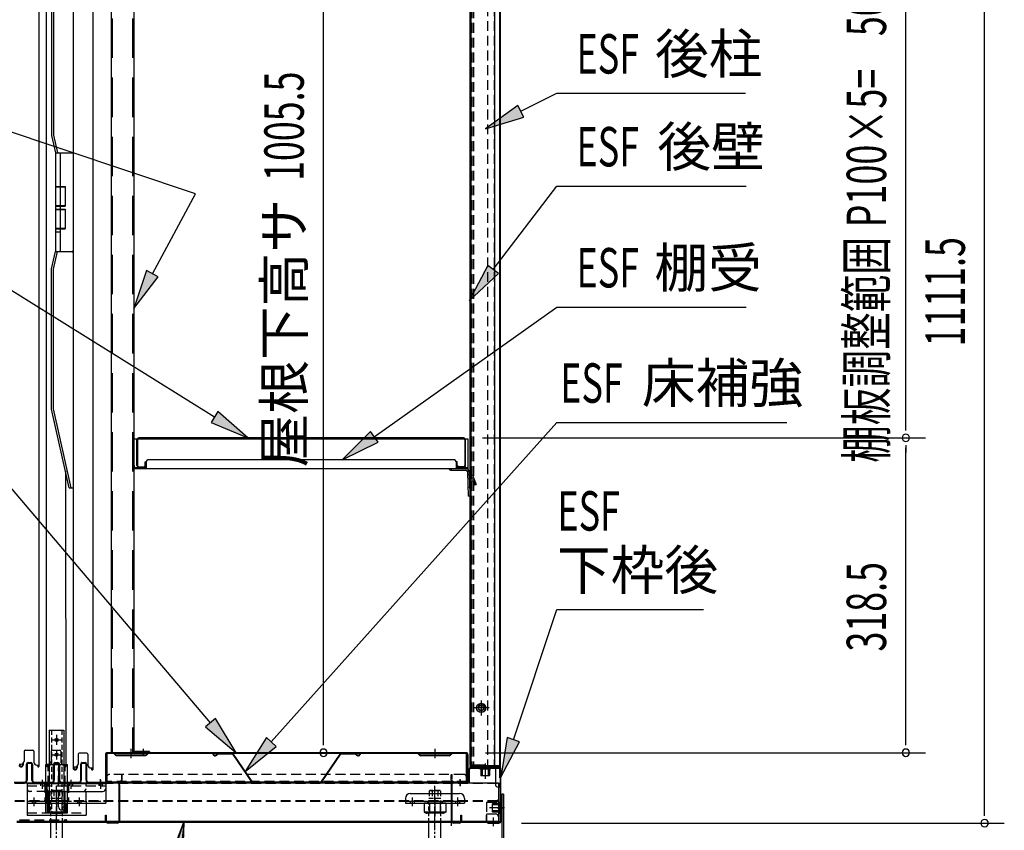
# Model space of a CAD drawing. Extents: x 217 to 8351, y 77 to 5621.
# Drawn here: x 5400 to 6399, y 3237 to 4060 of the extents above; entities that cross this region are included whole.
import ezdxf
from ezdxf.enums import TextEntityAlignment as Align

# ---------------------------------------------------------------- set-up
doc = ezdxf.new("R2010")
doc.units = 0
doc.header["$LTSCALE"] = 20
doc.header["$MEASUREMENT"] = 0
for name, pattern in [('1PL-M', [15, 12, -1, 1, -1]), ('1PL-S', [4, 2.5, -0.5, 0.5, -0.5]), ('CENTER', [2, 1.25, -0.25, 0.25, -0.25]), ('DASHED', [0.75, 0.5, -0.25]), ('HIDE-L', [3, 2, -1])]:
    doc.linetypes.add(name, pattern=pattern)
for name, color, linetype in [('13_アルミ取手中', 213, 'CONTINUOUS'), ('14_アルミボタン', 14, 'CONTINUOUS'), ('9_アルミ取手', 9, 'CONTINUOUS'), ('CENTER', 1, 'CENTER'), ('HIKIDASHI', 6, 'CONTINUOUS'), ('SUNPOU', 4, 'CONTINUOUS'), ('アジャスタボルト', 2, 'CONTINUOUS'), ('下枠前', 1, 'CONTINUOUS'), ('壁', 4, 'CONTINUOUS'), ('床', 3, 'CONTINUOUS'), ('後柱', 2, 'CONTINUOUS'), ('扉', 1, 'CONTINUOUS'), ('根太', 2, 'CONTINUOUS'), ('棚受', 4, 'CONTINUOUS'), ('棚板', 3, 'CONTINUOUS'), ('棚柱', 2, 'CONTINUOUS'), ('樹脂', 25, 'CONTINUOUS'), ('補強', 1, 'CONTINUOUS'), ('金具', 1, 'CONTINUOUS')]:
    doc.layers.add(name, color=color, linetype=linetype)
doc.styles.add('00', font='ROMANS', dxfattribs={"width": 0.666667, "bigfont": 'BIGFONT'})
doc.styles.add('01', font='ROMANS', dxfattribs={"height": 3, "bigfont": 'BIGFONT'})

msp = doc.modelspace()

# ---------------------------------------------------------------- linework, layer by layer
at = {"layer": '13_アルミ取手中'}
for p, q in [((5435.98, 3924.8), (5453.98, 3924.8)), ((5435.98, 3924.8), (5435.98, 3890.8)), ((5440.98, 3924.8), (5440.98, 3890.8)), ((5435.98, 3890.8), (5445.98, 3890.8)), ((5445.98, 3890.8), (5445.98, 3870.8)), ((5435.98, 3870.8), (5435.98, 3867.8)), ((5435.98, 3870.8), (5445.98, 3870.8)), ((5435.98, 3867.8), (5445.98, 3867.8)), ((5440.98, 3870.8), (5440.98, 3867.8)), ((5445.98, 3867.8), (5445.98, 3847.8)), ((5435.98, 3847.8), (5435.98, 3824.8)), ((5435.98, 3847.8), (5445.98, 3847.8)), ((5440.98, 3847.8), (5440.98, 3824.8)), ((5435.98, 3844.8), (5440.98, 3844.8)), ((5435.98, 3824.8), (5453.98, 3824.8))]:
    msp.add_line(p, q, dxfattribs=at)
at = {"layer": '14_アルミボタン'}
for p, q in [((5435.98, 3890.3), (5445.98, 3890.3)), ((5435.98, 3890.3), (5435.98, 3871.3)), ((5440.98, 3890.3), (5440.98, 3871.3)), ((5435.98, 3871.3), (5445.98, 3871.3)), ((5435.98, 3867.3), (5445.98, 3867.3)), ((5435.98, 3867.3), (5435.98, 3848.3)), ((5440.98, 3867.3), (5440.98, 3848.3)), ((5435.98, 3848.3), (5445.98, 3848.3))]:
    msp.add_line(p, q, dxfattribs=at)
at = {"layer": '9_アルミ取手'}
for p, q in [((5431.98, 4084.8), (5431.98, 3942.6)), ((5433.98, 4084.58), (5433.98, 3942.82)), ((5431.98, 3942.6), (5435.98, 3924.8)), ((5433.98, 3942.82), (5438.03, 3924.8)), ((5435.98, 3924.8), (5453.98, 3924.8)), ((5453.98, 3927.3), (5453.98, 3924.8)), ((5431.98, 3807), (5435.98, 3824.8)), ((5433.98, 3806.78), (5438.03, 3824.8)), ((5435.98, 3824.8), (5453.98, 3824.8)), ((5453.98, 3823.3), (5453.98, 3825.8)), ((5431.98, 3664.8), (5431.98, 3807)), ((5433.98, 3665.02), (5433.98, 3806.78)), ((5449.98, 3584.8), (5431.98, 3664.8)), ((5452.03, 3584.8), (5433.98, 3665.02)), ((5449.98, 3584.8), (5453.98, 3584.8))]:
    msp.add_line(p, q, dxfattribs=at)
at = {"layer": 'CENTER', "linetype": 'Continuous'}
for p, q in [((5426.18, 3254.7), (5426.18, 3303.7)), ((5426.18, 3303.7), (5448.18, 3303.7)), ((5448.18, 3254.7), (5448.18, 3303.7)), ((5407.18, 3284.5), (5407.18, 3252.4)), ((5407.18, 3284.5), (5487.18, 3284.5)), ((5420.93, 3284.5), (5420.93, 3282.2)), ((5422.68, 3287.5), (5422.68, 3279.2)), ((5424.43, 3284.5), (5424.43, 3282.2)), ((5427.18, 3284.5), (5427.18, 3264.4)), ((5449.93, 3284.5), (5449.93, 3282.2)), ((5451.68, 3287.5), (5451.68, 3279.2)), ((5453.43, 3284.5), (5453.43, 3282.2)), ((5479.93, 3284.5), (5479.93, 3282.2)), ((5481.68, 3287.5), (5481.68, 3279.2)), ((5483.43, 3284.5), (5483.43, 3282.2)), ((5487.18, 3284.5), (5487.18, 3264.4)), ((5414.18, 3269.7), (5414.18, 3261.4)), ((5430.18, 3276.5), (5484.18, 3276.5)), ((5437.18, 3269.7), (5437.18, 3261.4)), ((5460.18, 3269.7), (5460.18, 3261.4)), ((5791.18, 3269.4), (5791.18, 3264.4)), ((5796.18, 3274.4), (5846.18, 3274.4)), ((5798.18, 3269.7), (5798.18, 3261.4)), ((5821.18, 3269.7), (5821.18, 3261.4)), ((5844.18, 3269.7), (5844.18, 3261.4)), ((5851.18, 3269.4), (5851.18, 3264.4)), ((5407.18, 3266.7), (5427.18, 3266.7)), ((5407.18, 3264.4), (5487.18, 3264.4)), ((5412.43, 3266.7), (5412.43, 3264.4)), ((5415.93, 3266.7), (5415.93, 3264.4)), ((5426.18, 3267.2), (5448.18, 3267.2)), ((5427.68, 3264.4), (5427.68, 3255.54)), ((5427.68, 3264.4), (5446.68, 3264.4)), ((5428.48, 3254.7), (5428.48, 3267.2)), ((5429.68, 3266.7), (5429.68, 3264.4)), ((5437.18, 3267.4), (5437.18, 3251.4)), ((5439.18, 3260.7), (5439.18, 3267.2)), ((5444.68, 3266.7), (5444.68, 3264.4)), ((5445.88, 3254.7), (5445.88, 3267.2)), ((5446.68, 3264.4), (5446.68, 3255.54)), ((5458.43, 3266.7), (5458.43, 3264.4)), ((5461.93, 3266.7), (5461.93, 3264.4)), ((5467.18, 3266.7), (5467.18, 3252.4)), ((5791.18, 3264.4), (5851.18, 3264.4)), ((5796.18, 3266.7), (5796.18, 3264.4)), ((5800.18, 3266.7), (5800.18, 3264.4)), ((5832.15, 3264.4), (5810.21, 3264.4)), ((5810.21, 3264.4), (5810.21, 3255.54)), ((5813.68, 3266.7), (5813.68, 3264.4)), ((5815.7, 3264.4), (5815.7, 3254.4)), ((5821.18, 3267.45), (5821.18, 3251.28)), ((5826.67, 3264.4), (5826.67, 3254.4)), ((5828.68, 3266.7), (5828.68, 3264.4)), ((5832.15, 3264.4), (5832.15, 3255.54)), ((5842.18, 3266.7), (5842.18, 3264.4)), ((5846.18, 3266.7), (5846.18, 3264.4)), ((5407.18, 3252.4), (5467.18, 3252.4)), ((5426.18, 3254.7), (5428.48, 3254.7)), ((5427.68, 3255.54), (5446.68, 3255.54)), ((5432.43, 3254.4), (5441.93, 3254.4)), ((5442.18, 3257.7), (5448.18, 3257.7)), ((5445.88, 3254.7), (5448.18, 3254.7)), ((5810.21, 3255.54), (5812.18, 3254.4)), ((5832.15, 3255.54), (5810.21, 3255.54)), ((5830.18, 3254.4), (5812.18, 3254.4)), ((5832.15, 3255.54), (5830.18, 3254.4))]:
    msp.add_line(p, q, dxfattribs=at)
at = {"layer": 'CENTER', "linetype": 'DASHED'}
for p, q in [((5428.48, 3267.2), (5428.48, 3303.7)), ((5439.18, 3267.2), (5439.18, 3300.7)), ((5445.88, 3267.2), (5445.88, 3303.7)), ((5407.18, 3282.2), (5487.18, 3282.2)), ((5467.18, 3266.7), (5467.18, 3284.5)), ((5427.18, 3276.5), (5410.18, 3276.5)), ((5427.18, 3266.7), (5487.18, 3266.7)), ((5791.18, 3266.7), (5851.18, 3266.7)), ((5407.18, 3254.7), (5467.18, 3254.7))]:
    msp.add_line(p, q, dxfattribs=at)
at = {"layer": 'CENTER', "linetype": 'Continuous'}
for centre, radius, start, end in [((5442.18, 3300.7), 3, 90, 180), ((5430.18, 3279.5), 3, 180, 270), ((5464.18, 3279.5), 3, 270, 0), ((5484.18, 3279.5), 3, 270, 0), ((5796.18, 3269.4), 5, 90, 180), ((5846.18, 3269.4), 5, 0, 90), ((5442.18, 3260.7), 3, 180, 270), ((5432.43, 3264.89), 10.49, 243.07285, 296.92715), ((5441.93, 3264.89), 10.49, 243.07285, 296.92715), ((5812.37, 3259.85), 5.45, 270, 307.68569), ((5821.18, 3268.2), 13.8, 246.5734, 293.4266), ((5830, 3259.85), 5.45, 232.31431, 270)]:
    msp.add_arc(centre, radius, start, end, dxfattribs=at)
at = {"layer": 'CENTER', "linetype": 'DASHED'}
msp.add_arc((5410.18, 3279.5), 3, 180, 270, dxfattribs=at)
at = {"layer": 'HIKIDASHI'}
for p, q in [((5578.15, 3883.46), (5279.01, 3983.45)), ((5908.35, 3967.12), (5944.93, 3985.46)), ((5944.93, 3985.46), (6136.42, 3985.46)), ((5905.36, 3973.08), (5872.59, 3949.18)), ((5911.34, 3961.16), (5905.36, 3973.08)), ((5872.59, 3949.18), (5911.34, 3961.16)), ((5880.31, 3806.43), (5944.93, 3891.18)), ((5944.93, 3891.18), (6137.02, 3891.18)), ((5534.43, 3802.13), (5578.15, 3883.46)), ((5597.47, 3656.64), (5334.48, 3820.33)), ((5875.01, 3810.48), (5856.05, 3774.63)), ((5885.61, 3802.39), (5875.01, 3810.48)), ((5528.55, 3805.29), (5515.48, 3766.9)), ((5515.48, 3766.9), (5540.3, 3798.98)), ((5540.3, 3798.98), (5528.55, 3805.29)), ((5856.05, 3774.63), (5885.61, 3802.39)), ((5759.55, 3636.48), (5944.93, 3768.26)), ((5944.93, 3768.26), (6137.02, 3768.26)), ((5601, 3662.3), (5593.95, 3650.98)), ((5631.43, 3635.5), (5601, 3662.3)), ((5593.41, 3346.29), (5334.48, 3651.18)), ((5593.95, 3650.98), (5631.43, 3635.5)), ((5655.13, 3326.68), (5944.93, 3651.18)), ((5944.93, 3651.18), (6178.44, 3651.18)), ((5755.69, 3641.91), (5726.95, 3613.3)), ((5763.42, 3631.04), (5755.69, 3641.91)), ((5726.95, 3613.3), (5763.42, 3631.04)), ((5900.83, 3328.98), (5944.93, 3461.36)), ((5944.93, 3461.36), (6093.89, 3461.36)), ((5598.49, 3350.6), (5588.32, 3341.97)), ((5619.3, 3315.8), (5598.49, 3350.6)), ((5588.32, 3341.97), (5619.3, 3315.8)), ((5650.16, 3331.12), (5628.49, 3296.84)), ((5660.11, 3322.24), (5650.16, 3331.12)), ((5894.5, 3331.09), (5888.18, 3291.03)), ((5907.15, 3326.87), (5894.5, 3331.09)), ((5628.49, 3296.84), (5660.11, 3322.24)), ((5888.18, 3291.03), (5907.15, 3326.87)), ((5566.36, 3245.2), (5520.92, 2791)), ((5551.8, 3207.35), (5566.36, 3245.2)), ((5553.85, 3206.63), (5566.36, 3245.2)), ((5566.36, 3245.2), (5564.86, 3204.68))]:
    msp.add_line(p, q, dxfattribs=at)
for points in [[(5905.36, 3973.08), (5911.34, 3961.16), (5872.59, 3949.18)], [(5875.01, 3810.48), (5885.61, 3802.39), (5856.05, 3774.63)], [(5528.55, 3805.29), (5540.3, 3798.98), (5515.48, 3766.9)], [(5593.95, 3650.98), (5601, 3662.3), (5631.43, 3635.5)], [(5755.69, 3641.91), (5763.42, 3631.04), (5726.95, 3613.3)], [(5588.32, 3341.97), (5598.49, 3350.6), (5619.3, 3315.8)], [(5650.16, 3331.12), (5660.11, 3322.24), (5628.49, 3296.84)], [(5894.5, 3331.09), (5907.15, 3326.87), (5888.18, 3291.03)], [(5551.8, 3207.35), (5564.86, 3204.68), (5566.36, 3245.2)]]:
    msp.add_solid(points, dxfattribs=at)
at = {"layer": 'SUNPOU'}
for p, q in [((6379.12, 3254.3), (6379.12, 4345.8)), ((5708.07, 3325.8), (5708.07, 4311.45)), ((6299.12, 3645.5), (6299.12, 4125.5)), ((6299.12, 3643), (6299.12, 3650.5)), ((5869.45, 3635.5), (6319.12, 3635.5)), ((5869.45, 3635.5), (6319.12, 3635.5)), ((6299.12, 3628), (6299.12, 3620.5)), ((6299.12, 3325.8), (6299.12, 3625.5)), ((5708.07, 3323.3), (5708.07, 3330.8)), ((6299.12, 3323.3), (6299.12, 3330.8)), ((5728.76, 3315.8), (5688.07, 3315.8)), ((5872.68, 3315.8), (6319.12, 3315.8)), ((6379.12, 3251.8), (6379.12, 3259.3)), ((5909.18, 3244.3), (6399.12, 3244.3))]:
    msp.add_line(p, q, dxfattribs=at)
for centre, start, end in [((6299.12, 3635.5), 90, 270), ((6299.12, 3635.5), 90, 270), ((6299.12, 3635.5), 270, 90), ((6299.12, 3635.5), 270, 90), ((5708.07, 3315.8), 90, 270), ((5708.07, 3315.8), 270, 90), ((6299.12, 3315.8), 90, 270), ((6299.12, 3315.8), 270, 90), ((6379.12, 3244.3), 90, 270), ((6379.12, 3244.3), 270, 90)]:
    msp.add_arc(centre, 3.75, start, end, dxfattribs=at)
at = {"layer": 'アジャスタボルト', "color": 4, "linetype": '1PL-M', "ltscale": 0.1}
for p, q in [((5437.18, 3207.3), (5437.18, 3282.3)), ((5821.18, 3207.3), (5821.18, 3282.3))]:
    msp.add_line(p, q, dxfattribs=at)
at = {"layer": 'アジャスタボルト', "color": 4, "linetype": 'HIDE-L', "ltscale": 0.1}
for p, q in [((5431.18, 3245.2), (5431.18, 3269.3)), ((5443.18, 3245.2), (5443.18, 3269.3)), ((5815.18, 3245.2), (5815.18, 3269.3)), ((5827.18, 3245.2), (5827.18, 3269.3))]:
    msp.add_line(p, q, dxfattribs=at)
at = {"layer": 'アジャスタボルト', "color": 4, "linetype": 'DASHED', "ltscale": 0.5}
for p, q in [((5443.18, 3269.3), (5431.18, 3269.3)), ((5431.41, 3276.8), (5431.91, 3277.3)), ((5431.41, 3276.8), (5431.41, 3269.3)), ((5442.46, 3277.3), (5431.91, 3277.3)), ((5434.3, 3276.8), (5434.3, 3269.3)), ((5440.07, 3276.8), (5440.07, 3269.3)), ((5442.46, 3277.3), (5442.96, 3276.8)), ((5442.96, 3276.8), (5442.96, 3269.3)), ((5827.18, 3269.3), (5815.18, 3269.3)), ((5815.41, 3276.8), (5815.91, 3277.3)), ((5815.41, 3276.8), (5815.41, 3269.3)), ((5826.46, 3277.3), (5815.91, 3277.3)), ((5818.3, 3276.8), (5818.3, 3269.3)), ((5824.07, 3276.8), (5824.07, 3269.3)), ((5826.46, 3277.3), (5826.96, 3276.8)), ((5826.96, 3276.8), (5826.96, 3269.3))]:
    msp.add_line(p, q, dxfattribs=at)
at = {"layer": 'アジャスタボルト', "color": 4, "ltscale": 0.1}
for p, q in [((5431.18, 3224.3), (5431.18, 3245.2)), ((5443.18, 3224.3), (5443.18, 3245.2)), ((5815.18, 3224.3), (5815.18, 3245.2)), ((5827.18, 3224.3), (5827.18, 3245.2))]:
    msp.add_line(p, q, dxfattribs=at)
at = {"layer": 'アジャスタボルト', "color": 4, "linetype": 'DASHED', "ltscale": 0.5}
for centre, radius, start, end in [((5431.48, 3269.31), 8, 69.4016, 86.93484), ((5437.18, 3268.72), 8.58, 70.34714, 109.65286), ((5442.89, 3269.31), 8, 93.06516, 110.5984), ((5815.48, 3269.31), 8, 69.4016, 86.93484), ((5821.18, 3268.72), 8.58, 70.34714, 109.65286), ((5826.89, 3269.31), 8, 93.06516, 110.5984)]:
    msp.add_arc(centre, radius, start, end, dxfattribs=at)
at = {"layer": '下枠前', "color": 2}
for p, q in [((5406.68, 3287.8), (5406.68, 3304.2)), ((5407.28, 3304.2), (5407.28, 3287.8)), ((5408.28, 3305.8), (5411.08, 3305.8)), ((5408.28, 3305.2), (5411.08, 3305.2)), ((5412.08, 3287.8), (5412.08, 3304.2)), ((5412.68, 3304.2), (5412.68, 3287.8)), ((5434.18, 3287.8), (5434.18, 3304.2)), ((5434.78, 3304.2), (5434.78, 3287.8)), ((5435.78, 3305.8), (5438.58, 3305.8)), ((5435.78, 3305.2), (5438.58, 3305.2)), ((5439.58, 3287.8), (5439.58, 3304.2)), ((5440.18, 3304.2), (5440.18, 3287.8)), ((5461.68, 3287.8), (5461.68, 3304.2)), ((5462.28, 3304.2), (5462.28, 3287.8)), ((5463.28, 3305.8), (5466.08, 3305.8)), ((5463.28, 3305.2), (5466.08, 3305.2)), ((5467.08, 3287.8), (5467.08, 3304.2)), ((5467.68, 3304.2), (5467.68, 3287.8)), ((5394.26, 3285.8), (5404.68, 3285.8)), ((5404.68, 3285.2), (5394.26, 3285.2)), ((5414.68, 3285.8), (5432.18, 3285.8)), ((5432.18, 3285.2), (5414.68, 3285.2)), ((5442.18, 3285.8), (5459.68, 3285.8)), ((5459.68, 3285.2), (5442.18, 3285.2)), ((5469.68, 3285.8), (5498.58, 3285.8)), ((5498.58, 3285.2), (5469.68, 3285.2)), ((5500.58, 3246.9), (5500.58, 3283.2)), ((5501.18, 3283.2), (5501.18, 3246.9)), ((5486.98, 3246.9), (5486.98, 3252.3)), ((5486.98, 3252.3), (5487.58, 3252.3)), ((5487.58, 3252.3), (5487.58, 3246.9)), ((5489.58, 3244.9), (5498.58, 3244.9)), ((5498.58, 3244.3), (5489.58, 3244.3))]:
    msp.add_line(p, q, dxfattribs=at)
at = {"layer": '下枠前'}
for p, q in [((5855.68, 3298.8), (5855.68, 3287.2)), ((5856.28, 3287.2), (5856.28, 3298.8)), ((5886.18, 3300.8), (5857.68, 3300.8)), ((5857.68, 3300.2), (5886.18, 3300.2)), ((5887.58, 3298.8), (5887.58, 3246.3)), ((5888.18, 3246.3), (5888.18, 3298.8)), ((5846.68, 3282.2), (5846.68, 3288.8)), ((5838.18, 3246.3), (5838.18, 3283.8)), ((5838.78, 3246.3), (5838.78, 3283.8)), ((5854.28, 3285.8), (5840.18, 3285.8)), ((5840.18, 3285.2), (5854.28, 3285.2)), ((5884.58, 3259.8), (5891.18, 3259.8)), ((5847.58, 3246.3), (5847.58, 3252.3)), ((5847.58, 3252.3), (5848.18, 3252.3)), ((5848.18, 3252.3), (5848.18, 3246.3)), ((5873.78, 3252.3), (5873.18, 3252.3)), ((5873.18, 3252.3), (5873.18, 3246.3)), ((5873.78, 3246.3), (5873.78, 3252.3)), ((5840.18, 3244.9), (5846.18, 3244.9)), ((5846.18, 3244.3), (5840.18, 3244.3)), ((5886.18, 3244.9), (5875.18, 3244.9)), ((5875.18, 3244.3), (5886.18, 3244.3)), ((5880.68, 3241.3), (5880.68, 3247.9))]:
    msp.add_line(p, q, dxfattribs=at)
at = {"layer": '下枠前', "linetype": 'Continuous'}
for p, q in [((5877.18, 3301.3), (5867.18, 3301.3)), ((5867.18, 3301.3), (5867.18, 3300.8)), ((5877.18, 3300.8), (5867.18, 3300.8)), ((5877.18, 3300.2), (5867.18, 3300.2)), ((5877.18, 3299.2), (5867.18, 3299.2)), ((5867.68, 3299.2), (5867.68, 3292.7)), ((5868.68, 3301.3), (5868.68, 3292.2)), ((5869.18, 3301.3), (5869.18, 3292.2)), ((5872.18, 3304.3), (5872.18, 3289.2)), ((5875.18, 3301.3), (5875.18, 3292.2)), ((5875.68, 3301.3), (5875.68, 3292.2)), ((5876.68, 3299.2), (5876.68, 3292.7)), ((5877.18, 3301.3), (5877.18, 3300.8)), ((5868.18, 3292.2), (5867.68, 3292.7)), ((5876.18, 3292.2), (5868.18, 3292.2)), ((5876.68, 3292.7), (5876.18, 3292.2)), ((5891.68, 3259.8), (5876.58, 3259.8)), ((5879.58, 3263.8), (5880.08, 3264.3)), ((5879.58, 3255.8), (5879.58, 3263.8)), ((5888.68, 3263.3), (5879.58, 3263.3)), ((5888.68, 3262.8), (5879.58, 3262.8)), ((5886.58, 3264.3), (5880.08, 3264.3)), ((5886.58, 3254.8), (5886.58, 3264.8)), ((5887.58, 3254.8), (5887.58, 3264.8)), ((5888.18, 3254.8), (5888.18, 3264.8)), ((5888.68, 3264.8), (5888.18, 3264.8)), ((5888.68, 3254.8), (5888.68, 3264.8)), ((5888.68, 3256.8), (5879.58, 3256.8)), ((5888.68, 3256.3), (5879.58, 3256.3)), ((5880.08, 3255.3), (5879.58, 3255.8)), ((5886.58, 3255.3), (5880.08, 3255.3)), ((5888.68, 3254.8), (5888.18, 3254.8))]:
    msp.add_line(p, q, dxfattribs=at)
at = {"layer": '下枠前', "color": 2, "linetype": 'Continuous'}
msp.add_line((5481.68, 3282.2), (5481.68, 3288.8), dxfattribs=at)
at = {"layer": '下枠前', "color": 2}
for centre, radius, start, end in [((5408.28, 3304.2), 1.6, 90, 180), ((5408.28, 3304.2), 1, 90, 180), ((5411.08, 3304.2), 1.6, 0, 90), ((5411.08, 3304.2), 1, 0, 90), ((5435.78, 3304.2), 1.6, 90, 180), ((5435.78, 3304.2), 1, 90, 180), ((5438.58, 3304.2), 1.6, 0, 90), ((5438.58, 3304.2), 1, 0, 90), ((5463.28, 3304.2), 1.6, 90, 180), ((5463.28, 3304.2), 1, 90, 180), ((5466.08, 3304.2), 1.6, 0, 90), ((5466.08, 3304.2), 1, 0, 90), ((5404.68, 3287.8), 2, 270, 0), ((5404.68, 3287.8), 2.6, 270, 0), ((5414.68, 3287.8), 2.6, 180, 270), ((5414.68, 3287.8), 2, 180, 270), ((5432.18, 3287.8), 2, 270, 0), ((5432.18, 3287.8), 2.6, 270, 0), ((5442.18, 3287.8), 2.6, 180, 270), ((5442.18, 3287.8), 2, 180, 270), ((5459.68, 3287.8), 2, 270, 0), ((5459.68, 3287.8), 2.6, 270, 0), ((5469.68, 3287.8), 2.6, 180, 270), ((5469.68, 3287.8), 2, 180, 270), ((5498.58, 3283.2), 2.6, 0, 90), ((5498.58, 3283.2), 2, 0, 90), ((5489.58, 3246.9), 2.6, 180, 270), ((5489.58, 3246.9), 2, 180, 270), ((5498.58, 3246.9), 2, 270, 0), ((5498.58, 3246.9), 2.6, 270, 0)]:
    msp.add_arc(centre, radius, start, end, dxfattribs=at)
at = {"layer": '下枠前'}
for centre, radius, start, end in [((5857.68, 3298.8), 2, 90, 180), ((5857.68, 3298.8), 1.4, 90, 180), ((5886.18, 3298.8), 2, 0, 90), ((5886.18, 3298.8), 1.4, 0, 90), ((5840.18, 3283.8), 2, 90, 180), ((5840.18, 3283.8), 1.4, 90, 180), ((5854.28, 3287.2), 2, 270, 0), ((5854.28, 3287.2), 1.4, 270, 0), ((5840.18, 3246.3), 2, 180, 270), ((5840.18, 3246.3), 1.4, 180, 270), ((5846.18, 3246.3), 1.4, 270, 0), ((5846.18, 3246.3), 2, 270, 0), ((5875.18, 3246.3), 2, 180, 270), ((5875.18, 3246.3), 1.4, 180, 270), ((5886.18, 3246.3), 1.4, 270, 0), ((5886.18, 3246.3), 2, 270, 0)]:
    msp.add_arc(centre, radius, start, end, dxfattribs=at)
at = {"layer": '下枠前', "linetype": 'Continuous'}
for centre, start, end in [((5867.18, 3299.7), 90, 270), ((5877.18, 3299.7), 270, 90), ((5887.08, 3264.8), 0, 180), ((5887.08, 3254.8), 180, 0)]:
    msp.add_arc(centre, 0.5, start, end, dxfattribs=at)
at = {"layer": '壁', "linetype": 'Continuous'}
for p, q in [((5856.68, 4329.8), (5856.68, 3303.3)), ((5887.18, 4331.8), (5887.18, 3303.3)), ((5881.68, 4313.8), (5881.68, 3302.3)), ((5868.18, 3368.3), (5868.18, 3354.3)), ((5876.18, 3361.3), (5860.18, 3361.3)), ((5871.68, 3303.3), (5856.68, 3303.3)), ((5861.68, 3302.3), (5857.18, 3302.3)), ((5885.18, 3301.8), (5857.18, 3301.8)), ((5885.18, 3301.3), (5857.18, 3301.3)), ((5861.68, 3302.3), (5861.68, 3301.8)), ((5872.18, 3304.8), (5872.18, 3298.3)), ((5886.92, 3302.3), (5872.68, 3302.3))]:
    msp.add_line(p, q, dxfattribs=at)
at = {"layer": '壁', "linetype": 'DASHED'}
for p, q in [((5886.68, 4329.8), (5886.68, 3303.3)), ((5857.18, 4313.8), (5857.18, 3303.3)), ((5874.68, 4313.8), (5874.68, 3302.3)), ((5881.18, 4313.8), (5881.18, 3302.3))]:
    msp.add_line(p, q, dxfattribs=at)
at = {"layer": '壁', "linetype": 'DASHED', "ltscale": 0.5}
for p, q in [((5869.18, 3365.3), (5867.18, 3365.3)), ((5867.18, 3357.3), (5869.18, 3357.3))]:
    msp.add_line(p, q, dxfattribs=at)
for centre, start, end in [((5867.18, 3361.3), 90, 270), ((5869.18, 3361.3), 270, 90)]:
    msp.add_arc(centre, 4, start, end, dxfattribs=at)
at = {"layer": '壁', "linetype": 'Continuous'}
for centre, radius, start, end in [((5857.18, 3301.8), 0.5, 90, 270), ((5872.68, 3303.3), 1, 180, 270), ((5885.18, 3303.3), 2, 270, 0), ((5885.18, 3303.3), 1.5, 270, 0)]:
    msp.add_arc(centre, radius, start, end, dxfattribs=at)
at = {"layer": '床', "color": 1}
for p, q in [((5512.68, 3319.8), (5512.68, 3310.26)), ((5821.18, 3319.8), (5821.18, 3310.26)), ((5486.68, 3313.8), (5486.68, 3288.4)), ((5487.28, 3288.4), (5487.28, 3313.8)), ((5488.08, 3315.06), (5488.08, 3285.8)), ((5852.68, 3315.8), (5488.68, 3315.8)), ((5488.68, 3315.2), (5852.68, 3315.2)), ((5496.97, 3313.17), (5494.94, 3315.2)), ((5497.39, 3313.59), (5495.18, 3315.8)), ((5527.27, 3313.3), (5498.1, 3313.3)), ((5527.27, 3312.7), (5498.1, 3312.7)), ((5502.68, 3312.7), (5502.68, 3313.3)), ((5522.68, 3312.7), (5522.68, 3313.3)), ((5527.98, 3313.59), (5530.18, 3315.8)), ((5528.4, 3313.17), (5530.43, 3315.2)), ((5805.47, 3313.17), (5803.44, 3315.2)), ((5805.89, 3313.59), (5803.68, 3315.8)), ((5835.77, 3313.3), (5806.6, 3313.3)), ((5835.77, 3312.7), (5806.6, 3312.7)), ((5811.18, 3312.7), (5811.18, 3313.3)), ((5831.18, 3312.7), (5831.18, 3313.3)), ((5836.48, 3313.59), (5838.68, 3315.8)), ((5836.9, 3313.17), (5838.93, 3315.2)), ((5853.28, 3285.8), (5853.28, 3315.06)), ((5854.08, 3288.4), (5854.08, 3313.8)), ((5854.68, 3313.8), (5854.68, 3288.4)), ((5853.28, 3285.8), (5488.08, 3285.8))]:
    msp.add_line(p, q, dxfattribs=at)
at = {"layer": '床', "color": 1, "linetype": 'DASHED'}
for p, q in [((5850.28, 3293.8), (5491.08, 3293.8)), ((5853.28, 3286.4), (5488.08, 3286.4))]:
    msp.add_line(p, q, dxfattribs=at)
at = {"layer": '床', "color": 1, "linetype": 'DASHED', "ltscale": 0.5}
for p, q in [((5503.08, 3293.8), (5503.08, 3288.4)), ((5503.68, 3288.4), (5503.68, 3293.8)), ((5837.68, 3288.4), (5837.68, 3293.8)), ((5837.68, 3293.8), (5838.28, 3293.8)), ((5838.28, 3293.8), (5838.28, 3288.4))]:
    msp.add_line(p, q, dxfattribs=at)
at = {"layer": '床', "color": 1}
for centre, radius, start, end in [((5488.68, 3313.8), 2, 90, 180), ((5488.68, 3313.8), 1.4, 90, 180), ((5498.1, 3314.3), 1.6, 225, 270), ((5498.1, 3314.3), 1, 225, 270), ((5527.27, 3314.3), 1, 270, 315), ((5527.27, 3314.3), 1.6, 270, 315), ((5806.6, 3314.3), 1.6, 225, 270), ((5806.6, 3314.3), 1, 225, 270), ((5835.77, 3314.3), 1, 270, 315), ((5835.77, 3314.3), 1.6, 270, 315), ((5852.68, 3313.8), 2, 0, 90), ((5852.68, 3313.8), 1.4, 0, 90), ((5489.28, 3288.4), 2.6, 180, 270), ((5489.28, 3288.4), 2, 180, 270), ((5852.08, 3288.4), 2, 270, 0), ((5852.08, 3288.4), 2.6, 270, 0)]:
    msp.add_arc(centre, radius, start, end, dxfattribs=at)
at = {"layer": '床', "color": 1, "linetype": 'DASHED'}
for centre, start, end in [((5491.08, 3290.8), 90, 180), ((5850.28, 3290.8), 0, 90)]:
    msp.add_arc(centre, 3, start, end, dxfattribs=at)
at = {"layer": '床', "color": 1, "linetype": 'DASHED', "ltscale": 0.5}
for centre, radius, start, end in [((5501.08, 3288.4), 2.6, 270, 0), ((5501.08, 3288.4), 2, 270, 0), ((5840.28, 3288.4), 2.6, 180, 270), ((5840.28, 3288.4), 2, 180, 270)]:
    msp.add_arc(centre, radius, start, end, dxfattribs=at)
at = {"layer": '後柱', "linetype": 'DASHED'}
for p, q in [((5886.58, 4335.3), (5886.58, 3280.8)), ((5858.58, 4311.8), (5858.58, 3300.8)), ((5860.45, 4311.8), (5860.45, 3300.8))]:
    msp.add_line(p, q, dxfattribs=at)
at = {"layer": '後柱', "linetype": 'Continuous'}
for p, q in [((5887.58, 4335.3), (5887.58, 3280.8)), ((5857.58, 4311.8), (5857.58, 3300.8)), ((5868.08, 3368.9), (5868.08, 3353.7)), ((5875.68, 3361.3), (5860.48, 3361.3)), ((5882.08, 3300.8), (5857.58, 3300.8)), ((5882.58, 3300.3), (5882.58, 3283.8)), ((5887.58, 3280.8), (5885.58, 3280.8))]:
    msp.add_line(p, q, dxfattribs=at)
for radius in [4.6, 3, 2.6]:
    msp.add_circle((5868.08, 3361.3), radius, dxfattribs=at)
for centre, radius, start, end in [((5882.08, 3300.3), 0.5, 0, 90), ((5885.58, 3283.8), 3, 180, 270)]:
    msp.add_arc(centre, radius, start, end, dxfattribs=at)
at = {"layer": '扉', "linetype": 'Continuous'}
for p, q in [((5426.58, 4316.3), (5426.58, 3303.3)), ((5453.98, 4313.3), (5453.98, 3300.3)), ((5419.18, 4276.3), (5419.18, 3301.9)), ((5473.98, 4273.3), (5473.98, 3298.9)), ((5446.14, 3601.88), (5446.58, 3301.9)), ((5405.18, 3318.3), (5413.18, 3318.3)), ((5432.58, 3318.3), (5440.58, 3318.3)), ((5404.18, 3317.3), (5404.18, 3307.3)), ((5414.18, 3317.3), (5414.18, 3306.3)), ((5431.58, 3317.3), (5431.58, 3307.3)), ((5441.58, 3317.3), (5441.58, 3306.3)), ((5458.98, 3314.3), (5458.98, 3304.3)), ((5467.98, 3315.3), (5459.98, 3315.3)), ((5468.98, 3314.3), (5468.98, 3303.3)), ((5399.18, 3304.3), (5401.18, 3304.3)), ((5417.18, 3303.3), (5419.18, 3303.3)), ((5426.58, 3304.3), (5428.58, 3304.3)), ((5444.58, 3303.3), (5446.58, 3303.3)), ((5453.98, 3301.3), (5455.98, 3301.3)), ((5471.98, 3300.3), (5473.98, 3300.3))]:
    msp.add_line(p, q, dxfattribs=at)
at = {"layer": '扉'}
for p, q in [((5399.78, 3303.3), (5399.78, 3304.3)), ((5427.18, 3303.3), (5427.18, 3304.3)), ((5429.98, 3303.3), (5429.98, 3304.65)), ((5430.58, 3303.3), (5430.58, 3305.06)), ((5454.58, 3300.3), (5454.58, 3301.3))]:
    msp.add_line(p, q, dxfattribs=at)
at = {"layer": '扉', "linetype": 'DASHED'}
for p, q in [((5402.58, 3304.65), (5402.58, 3303.3)), ((5403.18, 3305.06), (5403.18, 3303.3)), ((5417.98, 3303.3), (5417.98, 3301.9)), ((5445.38, 3303.3), (5445.38, 3301.9)), ((5457.38, 3301.65), (5457.38, 3300.3)), ((5457.98, 3302.06), (5457.98, 3300.3)), ((5472.78, 3300.3), (5472.78, 3298.9))]:
    msp.add_line(p, q, dxfattribs=at)
at = {"layer": '扉', "linetype": 'Continuous'}
for centre, radius, start, end in [((5405.18, 3317.3), 1, 90, 180), ((5413.18, 3317.3), 1, 0, 90), ((5432.58, 3317.3), 1, 90, 180), ((5440.58, 3317.3), 1, 0, 90), ((5459.98, 3314.3), 1, 90, 180), ((5467.98, 3314.3), 1, 0, 90), ((5401.18, 3303.3), 2, 180, 0), ((5401.18, 3303.3), 1.4, 180, 0), ((5401.18, 3307.3), 3, 270, 0), ((5417.18, 3306.3), 3, 180, 270), ((5418.58, 3301.9), 0.6, 180, 0), ((5428.58, 3303.3), 2, 180, 0), ((5428.58, 3303.3), 1.4, 180, 0), ((5428.58, 3307.3), 3, 270, 0), ((5444.58, 3306.3), 3, 180, 270), ((5445.98, 3301.9), 0.6, 180, 0), ((5455.98, 3300.3), 2, 180, 0), ((5455.98, 3300.3), 1.4, 180, 0), ((5455.98, 3304.3), 3, 270, 0), ((5471.98, 3303.3), 3, 180, 270), ((5473.38, 3298.9), 0.6, 180, 0)]:
    msp.add_arc(centre, radius, start, end, dxfattribs=at)
at = {"layer": '根太', "linetype": 'Continuous'}
for p, q in [((5422.68, 3288.2), (5422.68, 3281.7)), ((5451.68, 3288.2), (5451.68, 3281.7)), ((5481.68, 3288.2), (5481.68, 3281.7)), ((5846.68, 3288.2), (5846.68, 3281.7)), ((5394.68, 3285.2), (5885.68, 3285.2)), ((5885.68, 3285.2), (5885.68, 3245.2)), ((5414.18, 3270.2), (5414.18, 3263.7)), ((5437.18, 3270.2), (5437.18, 3263.7)), ((5460.18, 3270.2), (5460.18, 3263.7)), ((5798.18, 3270.2), (5798.18, 3263.7)), ((5821.18, 3270.2), (5821.18, 3263.7)), ((5844.18, 3270.2), (5844.18, 3263.7)), ((5838.18, 3241.38), (5838.18, 3250.03)), ((5880.68, 3241.38), (5880.68, 3250.03)), ((5396.68, 3246.2), (5885.68, 3246.2)), ((5396.68, 3245.2), (5885.68, 3245.2))]:
    msp.add_line(p, q, dxfattribs=at)
at = {"layer": '根太', "linetype": 'DASHED'}
for p, q in [((5394.68, 3284.7), (5885.68, 3284.7)), ((5425.18, 3285.2), (5425.18, 3266.7)), ((5449.18, 3285.2), (5449.18, 3266.7)), ((5394.68, 3267.2), (5885.68, 3267.2)), ((5394.68, 3266.7), (5885.68, 3266.7)), ((5873.68, 3265.7), (5882.68, 3265.7)), ((5873.68, 3265.7), (5873.68, 3253.7)), ((5873.68, 3253.7), (5882.68, 3253.7)), ((5396.68, 3245.7), (5885.68, 3245.7)), ((5399.68, 3247.7), (5446.68, 3247.7)), ((5447.68, 3246.7), (5447.68, 3245.2))]:
    msp.add_line(p, q, dxfattribs=at)
at = {"layer": '根太', "linetype": 'Continuous'}
for centre, start, end in [((5882.68, 3268.7), 270, 0), ((5882.68, 3250.7), 0, 90)]:
    msp.add_arc(centre, 3, start, end, dxfattribs=at)
at = {"layer": '根太', "linetype": 'DASHED'}
msp.add_arc((5446.68, 3246.7), 1, 0, 90, dxfattribs=at)
at = {"layer": '棚受'}
for p, q in [((5855.03, 3634.3), (5515.48, 3634.3)), ((5855.03, 3604.3), (5855.03, 3634.3)), ((5528.03, 3610.3), (5528.03, 3604.3)), ((5840.03, 3613.3), (5531.03, 3613.3)), ((5843.03, 3604.3), (5843.03, 3610.3)), ((5516.03, 3607.3), (5515.48, 3607.3)), ((5515.48, 3605.5), (5516.03, 3605.5)), ((5515.48, 3605.5), (5528.03, 3605.5)), ((5515.48, 3604.3), (5855.03, 3604.3)), ((5516.03, 3607.3), (5516.03, 3605.5)), ((5837.66, 3604.3), (5837.66, 3602.7)), ((5837.76, 3604.3), (5852.67, 3604.3)), ((5837.76, 3602.7), (5852.67, 3602.7)), ((5843.03, 3605.5), (5855.03, 3605.5)), ((5854.17, 3601.25), (5854.2, 3600.3)), ((5854.19, 3600.74), (5855.09, 3576.26)), ((5855.77, 3601.31), (5855.8, 3600.36)), ((5855.79, 3600.8), (5855.8, 3600.36)), ((5855.89, 3597.96), (5856.57, 3579.32)), ((5856.8, 3599.4), (5857.06, 3599.4)), ((5856.8, 3597.8), (5857.06, 3597.8)), ((5859.46, 3593.4), (5857.99, 3597.16)), ((5859.46, 3593.4), (5861.71, 3587.64)), ((5859.48, 3597.74), (5863.2, 3588.22)), ((5861.71, 3587.64), (5863.2, 3588.22)), ((5856.35, 3585.31), (5854.76, 3585.25)), ((5856.57, 3579.32), (5856.68, 3576.32)), ((5856.68, 3576.32), (5855.09, 3576.26))]:
    msp.add_line(p, q, dxfattribs=at)
for centre, radius, start, end in [((5531.03, 3610.3), 3, 90, 180), ((5840.03, 3610.3), 3, 0, 90), ((5837.76, 3605.8), 3.1, 208.93853, 270), ((5852.67, 3601.2), 3.1, 2.1, 90), ((5852.67, 3601.2), 1.5, 2.1, 90), ((5856.8, 3600.4), 2.6, 182.1, 270), ((5856.8, 3600.4), 1, 182.1, 270), ((5857.06, 3596.8), 2.6, 21.3, 90), ((5857.06, 3596.8), 1, 21.3, 90)]:
    msp.add_arc(centre, radius, start, end, dxfattribs=at)
at = {"layer": '棚板'}
for p, q in [((5518.68, 3607.5), (5518.68, 3633.5)), ((5519.28, 3633.5), (5519.28, 3607.5)), ((5850.28, 3635.5), (5520.68, 3635.5)), ((5520.68, 3634.9), (5850.28, 3634.9)), ((5851.68, 3633.5), (5851.68, 3607.5)), ((5852.28, 3607.5), (5852.28, 3633.5)), ((5527.08, 3607.5), (5527.08, 3611)), ((5527.08, 3611), (5527.68, 3611)), ((5527.68, 3611), (5527.68, 3607.5)), ((5843.88, 3611), (5843.28, 3611)), ((5843.28, 3611), (5843.28, 3607.5)), ((5843.88, 3607.5), (5843.88, 3611)), ((5520.68, 3606.1), (5525.68, 3606.1)), ((5520.68, 3605.5), (5525.68, 3605.5)), ((5850.28, 3606.1), (5845.28, 3606.1)), ((5850.28, 3605.5), (5845.28, 3605.5))]:
    msp.add_line(p, q, dxfattribs=at)
for centre, radius, start, end in [((5520.68, 3633.5), 2, 90, 180), ((5520.68, 3633.5), 1.4, 90, 180), ((5850.28, 3633.5), 2, 0, 90), ((5850.28, 3633.5), 1.4, 0, 90), ((5520.68, 3607.5), 2, 180, 270), ((5520.68, 3607.5), 1.4, 180, 270), ((5525.68, 3607.5), 1.4, 270, 0), ((5525.68, 3607.5), 2, 270, 0), ((5845.28, 3607.5), 2, 180, 270), ((5845.28, 3607.5), 1.4, 180, 270), ((5850.28, 3607.5), 1.4, 270, 0), ((5850.28, 3607.5), 2, 270, 0)]:
    msp.add_arc(centre, radius, start, end, dxfattribs=at)
at = {"layer": '棚柱', "linetype": 'Continuous'}
for p, q in [((5492.48, 4301.3), (5492.48, 3315.8)), ((5515.48, 4301.3), (5515.48, 3315.8)), ((5515.48, 3315.8), (5492.48, 3315.8)), ((5531.48, 3317), (5516.78, 3317)), ((5531.48, 3315.8), (5516.78, 3315.8)), ((5531.48, 3317), (5531.48, 3315.8))]:
    msp.add_line(p, q, dxfattribs=at)
at = {"layer": '棚柱', "color": 6, "linetype": 'HIDE-L'}
for p, q in [((5493.68, 4301.3), (5493.68, 3315.8)), ((5514.28, 4301.3), (5514.28, 3315.8))]:
    msp.add_line(p, q, dxfattribs=at)
at = {"layer": '棚柱', "color": 6, "linetype": '1PL-S'}
msp.add_line((5524.98, 3319.6), (5524.98, 3312.8), dxfattribs=at)
at = {"layer": '棚柱', "color": 6, "linetype": 'HIDE-L'}
msp.add_arc((5516.78, 3318.3), 2.5, 180, 238.66775, dxfattribs=at)
at = {"layer": '棚柱'}
for radius, start in [(1.3, 180), (2.5, 238.66775)]:
    msp.add_arc((5516.78, 3318.3), radius, start, 270, dxfattribs=at)
at = {"layer": '樹脂', "linetype": 'Continuous'}
for p, q in [((5429.68, 3338.8), (5429.68, 3255.8)), ((5429.68, 3338.8), (5444.68, 3338.8)), ((5444.68, 3338.8), (5444.68, 3255.8)), ((5432.18, 3328.8), (5442.18, 3328.8)), ((5437.18, 3333.8), (5437.18, 3323.8)), ((5437.18, 3318.8), (5437.18, 3308.8)), ((5432.18, 3313.8), (5442.18, 3313.8)), ((5442.38, 3303.8), (5444.68, 3303.8)), ((5442.38, 3285.8), (5444.68, 3285.8)), ((5442.38, 3260.8), (5444.68, 3260.8)), ((5429.68, 3255.8), (5444.68, 3255.8))]:
    msp.add_line(p, q, dxfattribs=at)
at = {"layer": '樹脂', "linetype": 'DASHED', "ltscale": 0.5}
for p, q in [((5431.98, 3338.8), (5431.98, 3255.8)), ((5442.38, 3338.8), (5442.38, 3255.8))]:
    msp.add_line(p, q, dxfattribs=at)
at = {"layer": '樹脂', "linetype": 'Continuous'}
for centre in [(5437.18, 3328.8), (5437.18, 3313.8)]:
    msp.add_circle(centre, 1.65, dxfattribs=at)
at = {"layer": '補強'}
for p, q in [((5596.28, 3315.2), (5595.68, 3315.2)), ((5614.94, 3315.2), (5601.3, 3315.2)), ((5601.3, 3314.6), (5614.94, 3314.6)), ((5616.1, 3313.99), (5635.09, 3286.08)), ((5635.58, 3286.41), (5616.6, 3314.32)), ((5724.77, 3314.32), (5705.78, 3286.41)), ((5706.28, 3286.08), (5725.27, 3313.99)), ((5740.07, 3315.2), (5726.42, 3315.2)), ((5726.42, 3314.6), (5740.07, 3314.6)), ((5745.68, 3315.2), (5745.08, 3315.2)), ((5704.63, 3285.8), (5636.74, 3285.8)), ((5636.74, 3285.2), (5704.63, 3285.2))]:
    msp.add_line(p, q, dxfattribs=at)
for centre, radius, start, end in [((5598.18, 3315.2), 2.5, 180, 332.79711), ((5598.18, 3315.2), 1.9, 180, 332.79711), ((5601.3, 3313.6), 1.6, 90, 152.79711), ((5601.3, 3313.6), 1, 90, 152.79711), ((5614.94, 3313.2), 2, 34.22636, 90), ((5614.94, 3313.2), 1.4, 34.22636, 90), ((5726.42, 3313.2), 2, 90, 145.77364), ((5726.42, 3313.2), 1.4, 90, 145.77364), ((5740.07, 3313.6), 1.6, 27.20289, 90), ((5740.07, 3313.6), 1, 27.20289, 90), ((5743.18, 3315.2), 2.5, 207.20289, 360), ((5743.18, 3315.2), 1.9, 207.20289, 360), ((5636.74, 3287.2), 2, 214.22636, 270), ((5636.74, 3287.2), 1.4, 214.22636, 270), ((5704.63, 3287.2), 1.4, 270, 325.77364), ((5704.63, 3287.2), 2, 270, 325.77364)]:
    msp.add_arc(centre, radius, start, end, dxfattribs=at)
at = {"layer": '金具'}
for p, q in [((5889.18, 3273.8), (5889.18, 3137.8)), ((5890.78, 3273.8), (5889.18, 3273.8)), ((5890.78, 3273.8), (5890.78, 3137.8))]:
    msp.add_line(p, q, dxfattribs=at)

# ---------------------------------------------------------------- texts
at = {"layer": 'HIKIDASHI', "style": '01'}
for s, p in [('後柱', (6044.59, 4005.46)), ('後壁', (6046.94, 3911.18)), ('棚受', (6043.9, 3788.26)), ('床補強', (6031.19, 3671.18)), ('下枠後', (5945.03, 3481.36))]:
    msp.add_text(s, height=40, dxfattribs=at).set_placement(p)
at = {"layer": 'HIKIDASHI', "style": '00', "width": 0.67}
for p in [(5964.93, 4005.46), (5964.93, 3911.18), (5964.93, 3788.26), (5948.41, 3671.18), (5945.54, 3541.36)]:
    msp.add_text('ESF', height=40, dxfattribs=at).set_placement(p)
at = {"layer": 'SUNPOU', "style": '00'}
for s, width, p in [('500', 0.666667, (6279.12, 4043.46)), ('P100×5=', 0.67, (6279.12, 3849.22)), ('1005.5', 0.666667, (5688.07, 3896.41)), ('1111.5', 0.666667, (6359.12, 3728.3)), ('318.5', 0.666667, (6279.12, 3418.51))]:
    msp.add_text(s, height=40, rotation=90, dxfattribs=dict(at, width=width)).set_placement(p)
at = {"layer": 'SUNPOU', "style": '01'}
msp.add_text('屋根下高サ', height=40, rotation=90, dxfattribs=at).set_placement((5668.07, 3878.17), align=Align.MIDDLE_RIGHT)
at = {"layer": 'SUNPOU', "style": '01', "width": 0.7}
msp.add_text('棚板調整範囲', height=40, rotation=90, dxfattribs=at).set_placement((6259.12, 3839.4), align=Align.MIDDLE_RIGHT)

doc.saveas('drawing.dxf')
